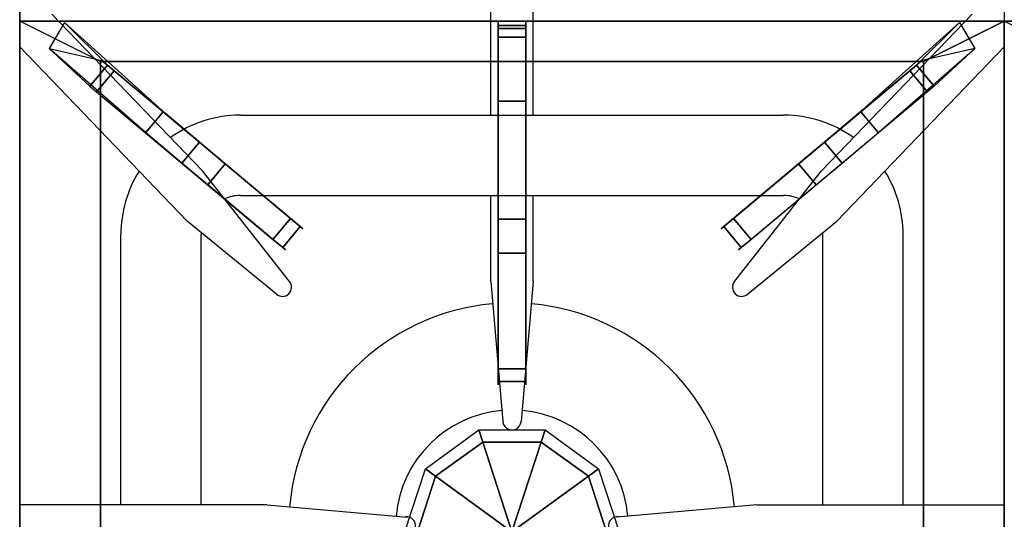
# Model space of a CAD drawing. Extents: x 0 to 915, y -1293 to -99.
# Drawn here: x 0 to 305, y -644 to -489 of the extents above; entities that cross this region are included whole.
import ezdxf

# ---------------------------------------------------------------- set-up
doc = ezdxf.new("R2010")
doc.units = 0
doc.header["$LTSCALE"] = 50
doc.linetypes.add('CONTINUA', pattern=[0])
for name, color, linetype in [('IQ_200_2D', 1, 'CONTINUA'), ('IQ_200_3D', 1, 'CONTINUA'), ('IQ_204_2D', 7, 'CONTINUA'), ('IQ_204_3D', 7, 'CONTINUOUS')]:
    doc.layers.add(name, color=color, linetype=linetype)

msp = doc.modelspace()

# ---------------------------------------------------------------- linework, layer by layer
at = {"layer": 'IQ_200_2D'}
msp.add_lwpolyline([(0, -900), (915, -900), (915, -100), (0, -100), (0, -899.39)], dxfattribs=at)
at = {"layer": 'IQ_200_3D'}
for p, q in [((0, -100, 850), (0, -808.9, 850)), ((162.75, -679.52, 852.14), (142.25, -616.43, 852.14))]:
    msp.add_line(p, q, dxfattribs=at)
at = {"layer": 'IQ_200_3D', "extrusion": (-1, 0, 0)}
msp.add_line((0, -441.34, 850), (0, -795.79, 850), dxfattribs=at)
at = {"layer": 'IQ_200_3D'}
for points in [[(0, -860.04, 150.04), (0, -100, 150), (915, -100, 150), (915, -860.04, 150.04)], [(0, -808.9, 850), (0, -808.93, 150), (0, -100, 150), (0, -100, 850)], [(0, -808.9, 850), (915, -808.9, 850), (915, -169.52, 850), (0, -169.52, 850)]]:
    msp.add_3dface(points, dxfattribs=at)
at = {"layer": 'IQ_204_2D'}
for p, q in [((305, -147.21), (305, -804)), ((305, -147.21), (305, -804)), ((9.92, -487.5), (56.64, -536.14)), ((145.9, -518.86), (145.9, -486.87)), ((145.9, -518.86), (145.9, -486.87)), ((159.1, -518.86), (159.1, -486.87)), ((159.1, -518.86), (159.1, -486.87)), ((295.09, -487.5), (248.37, -536.14)), ((0, -497.72), (51.83, -551.67)), ((305, -497.72), (253.17, -551.67)), ((68.35, -518.86), (236.65, -518.86)), ((83.57, -570.38), (56.64, -536.14)), ((221.43, -570.38), (248.37, -536.14)), ((68.35, -543.76), (236.65, -543.76)), ((145.9, -570.41), (145.9, -543.76)), ((145.9, -570.41), (145.9, -543.76)), ((159.1, -570.41), (159.1, -543.76)), ((159.1, -570.41), (159.1, -543.76)), ((79.51, -574.36), (51.83, -551.67)), ((225.49, -574.36), (253.17, -551.67)), ((31.35, -639.65), (31.35, -555.83)), ((56.26, -639.65), (56.26, -555.85)), ((248.74, -639.65), (248.74, -555.85)), ((273.65, -639.65), (273.65, -555.83)), ((145.9, -570.41), (149.69, -613.8)), ((145.9, -570.41), (149.69, -613.8)), ((159.1, -570.41), (155.32, -613.8)), ((159.1, -570.41), (155.32, -613.8)), ((76.65, -639.65), (0, -639.65)), ((76.65, -639.65), (0, -639.65)), ((76.65, -639.65), (120.05, -643.44)), ((76.65, -639.65), (120.05, -643.44)), ((228.35, -639.65), (184.95, -643.44)), ((228.35, -639.65), (184.95, -643.44)), ((228.35, -639.65), (305, -639.65)), ((228.35, -639.65), (305, -639.65))]:
    msp.add_line(p, q, dxfattribs=at)
for centre, radius, start, end in [((68.35, -555.85), 37, 90, 125.7537), ((236.65, -555.85), 37, 54.2463, 90), ((68.35, -555.85), 37, 147.9551, 180.0326), ((236.65, -555.85), 37, 359.9674, 32.0448), ((68.35, -555.85), 12.09, 90, 113.9113), ((236.65, -555.85), 12.09, 66.0887, 90), ((68.35, -555.85), 12.09, 177.4303, 180), ((236.65, -555.85), 12.09, 0, 2.5697), ((81.36, -572.19), 2.85, 314.4144, 39.2377), ((223.64, -572.19), 2.85, 140.7623, 225.5856), ((81.36, -572.19), 2.85, 229.6145, 314.4378), ((223.64, -572.19), 2.85, 225.5622, 310.3855), ((152.5, -646.25), 69.16, 94.9715, 175.0285), ((152.5, -646.25), 69.16, 4.9715, 85.0285), ((152.5, -646.25), 36, 94.959, 175.041), ((152.5, -646.25), 36, 4.959, 85.041), ((152.47, -613.56), 2.85, 173.4007, 355.1095), ((152.47, -613.56), 2.85, 173.4007, 355.1095), ((119.8, -646.22), 2.85, 274.8905, 96.5993), ((119.8, -646.22), 2.85, 274.8905, 96.5993), ((185.2, -646.22), 2.85, 83.4007, 265.1095), ((185.2, -646.22), 2.85, 83.4007, 265.1095)]:
    msp.add_arc(centre, radius, start, end, dxfattribs=at)
at = {"layer": 'IQ_204_3D'}
for points in [[(25, -502.24, 878.25), (0, -489.74, 880), (305, -489.74, 880), (280, -502.24, 878.25)], [(0, -808.44, 880), (25, -795.94, 878.25), (25, -502.24, 878.25), (0, -489.74, 880)], [(0, -808.44, 880), (0, -808.44, 850), (0, -489.74, 850), (0, -489.74, 880)], [(0, -489.74, 880), (0, -489.74, 850), (305, -489.74, 850), (305, -489.74, 880)], [(27.2, -503.32, 905.7), (13.88, -490.18, 880), (9.14, -498.15, 878.25), (21.73, -509.84, 905.7)], [(27.2, -503.32, 905.7), (13.88, -490.18, 880), (9.14, -498.15, 878.25), (21.73, -509.84, 905.7)], [(156.75, -491.09, 904.97), (156.75, -489.74, 880), (148.25, -489.74, 880), (148.25, -491.09, 904.97)], [(156.75, -491.09, 904.97), (156.75, -489.74, 880), (148.25, -489.74, 880), (148.25, -491.09, 904.97)], [(277.8, -503.32, 905.7), (291.12, -490.18, 880), (295.86, -498.15, 878.25), (283.27, -509.84, 905.7)], [(277.8, -503.32, 905.7), (291.12, -490.18, 880), (295.86, -498.15, 878.25), (283.27, -509.84, 905.7)], [(305, -808.44, 880), (280, -795.94, 878.25), (280, -502.24, 878.25), (305, -489.74, 880)], [(305, -808.44, 880), (280, -795.94, 878.25), (280, -502.24, 878.25), (305, -489.74, 880)], [(305, -489.74, 880), (305, -489.74, 850), (610, -489.74, 850), (610, -489.74, 880)], [(305, -808.44, 880), (305, -808.44, 850), (305, -489.74, 850), (305, -489.74, 880)], [(305, -808.44, 880), (330, -795.94, 878.25), (330, -502.24, 878.25), (305, -489.74, 880)], [(330, -502.24, 878.25), (305, -489.74, 880), (610, -489.74, 880), (585, -502.24, 878.25)], [(305, -808.44, 880), (305, -808.44, 850), (305, -489.74, 850), (305, -489.74, 880)], [(156.75, -491.97, 907.45), (156.75, -491.09, 904.97), (148.25, -491.09, 904.97), (148.25, -491.97, 907.45)], [(156.75, -491.97, 907.45), (156.75, -491.09, 904.97), (148.25, -491.09, 904.97), (148.25, -491.97, 907.45)], [(148.25, -494.71, 908.87), (156.75, -494.71, 908.87), (156.75, -491.97, 907.45), (148.25, -491.97, 907.45)], [(148.25, -494.71, 908.87), (156.75, -494.71, 908.87), (156.75, -491.97, 907.45), (148.25, -491.97, 907.45)], [(148.25, -514.5, 914), (156.75, -514.5, 914), (156.75, -494.71, 908.87), (148.25, -494.71, 908.87)], [(148.25, -514.5, 914), (156.75, -514.5, 914), (156.75, -494.71, 908.87), (148.25, -494.71, 908.87)], [(25, -502.24, 878.25), (25, -502.24, 851.75), (280, -502.24, 851.75), (280, -502.24, 878.25)], [(25, -795.94, 878.25), (25, -795.94, 851.75), (25, -502.24, 851.75), (25, -502.24, 878.25)], [(280, -795.94, 878.25), (280, -795.94, 851.75), (280, -502.24, 851.75), (280, -502.24, 878.25)], [(23.84, -511.6, 907.12), (29.3, -505.09, 907.12), (27.2, -503.32, 905.7), (21.73, -509.84, 905.7)], [(23.84, -511.6, 907.12), (29.3, -505.09, 907.12), (27.2, -503.32, 905.7), (21.73, -509.84, 905.7)], [(39, -524.31, 912.25), (44.46, -517.8, 912.25), (29.3, -505.09, 907.12), (23.84, -511.6, 907.12)], [(39, -524.31, 912.25), (44.46, -517.8, 912.25), (29.3, -505.09, 907.12), (23.84, -511.6, 907.12)], [(266, -524.31, 912.25), (260.54, -517.8, 912.25), (275.7, -505.09, 907.12), (281.16, -511.6, 907.12)], [(266, -524.31, 912.25), (260.54, -517.8, 912.25), (275.7, -505.09, 907.12), (281.16, -511.6, 907.12)], [(281.16, -511.6, 907.12), (275.7, -505.09, 907.12), (277.8, -503.32, 905.7), (283.27, -509.84, 905.7)], [(281.16, -511.6, 907.12), (275.7, -505.09, 907.12), (277.8, -503.32, 905.7), (283.27, -509.84, 905.7)], [(148.25, -597.5, 914), (156.75, -597.5, 914), (156.75, -514.5, 914), (148.25, -514.5, 914)], [(148.25, -597.5, 914), (156.75, -597.5, 914), (156.75, -514.5, 914), (148.25, -514.5, 914)], [(78.46, -557.4, 912.25), (83.92, -550.88, 912.25), (44.46, -517.8, 912.25), (39, -524.31, 912.25)], [(78.46, -557.4, 912.25), (83.92, -550.88, 912.25), (44.46, -517.8, 912.25), (39, -524.31, 912.25)], [(226.54, -557.4, 912.25), (221.08, -550.88, 912.25), (260.54, -517.8, 912.25), (266, -524.31, 912.25)], [(226.54, -557.4, 912.25), (221.08, -550.88, 912.25), (260.54, -517.8, 912.25), (266, -524.31, 912.25)], [(63.7, -533.93, 894.08), (58.24, -540.44, 894.08), (50.19, -533.69, 890.95), (55.65, -527.18, 890.95)], [(63.7, -533.93, 894.08), (58.24, -540.44, 894.08), (50.19, -533.69, 890.95), (55.65, -527.18, 890.95)], [(241.3, -533.93, 894.08), (246.76, -540.44, 894.08), (254.81, -533.69, 890.95), (249.35, -527.18, 890.95)], [(241.3, -533.93, 894.08), (246.76, -540.44, 894.08), (254.81, -533.69, 890.95), (249.35, -527.18, 890.95)], [(78.46, -557.4, 912.25), (81.47, -559.92, 910.35), (86.93, -553.41, 910.35), (83.92, -550.88, 912.25)], [(78.46, -557.4, 912.25), (81.47, -559.92, 910.35), (86.93, -553.41, 910.35), (83.92, -550.88, 912.25)], [(156.75, -561.6, 895.83), (148.25, -561.6, 895.83), (148.25, -551.1, 892.7), (156.75, -551.1, 892.7)], [(156.75, -561.6, 895.83), (148.25, -561.6, 895.83), (148.25, -551.1, 892.7), (156.75, -551.1, 892.7)], [(226.54, -557.4, 912.25), (223.53, -559.92, 910.35), (218.07, -553.41, 910.35), (221.08, -550.88, 912.25)], [(226.54, -557.4, 912.25), (223.53, -559.92, 910.35), (218.07, -553.41, 910.35), (221.08, -550.88, 912.25)], [(148.25, -597.5, 914), (148.25, -601.42, 912.1), (156.75, -601.42, 912.1), (156.75, -597.5, 914)], [(148.25, -597.5, 914), (148.25, -601.42, 912.1), (156.75, -601.42, 912.1), (156.75, -597.5, 914)]]:
    msp.add_3dface(points, dxfattribs=at)
for points, invisible_edges in [([(45.03, -518.28, 876.55), (13.88, -490.18, 880), (27.2, -503.32, 905.7)], 8), ([(45.03, -518.28, 876.55), (13.88, -490.18, 880), (27.2, -503.32, 905.7)], 8), ([(156.75, -514.75, 876.5), (148.25, -514.75, 876.5), (148.25, -489.74, 880), (156.75, -489.74, 880)], 1), ([(148.25, -514.75, 876.5), (148.25, -489.74, 880), (148.25, -491.09, 904.97), (148.25, -491.97, 907.45)], 8), ([(148.25, -514.75, 876.5), (148.25, -489.74, 880), (148.25, -491.09, 904.97), (148.25, -491.97, 907.45)], 8), ([(156.75, -514.75, 876.5), (148.25, -514.75, 876.5), (148.25, -489.74, 880), (156.75, -489.74, 880)], 1), ([(156.75, -514.75, 876.5), (156.75, -489.74, 880), (156.75, -491.09, 904.97), (156.75, -491.97, 907.45)], 8), ([(156.75, -514.75, 876.5), (156.75, -489.74, 880), (156.75, -491.09, 904.97), (156.75, -491.97, 907.45)], 8), ([(259.97, -518.28, 876.55), (291.12, -490.18, 880), (277.8, -503.32, 905.7)], 8), ([(259.97, -518.28, 876.55), (291.12, -490.18, 880), (277.8, -503.32, 905.7)], 8), ([(148.25, -551.1, 892.7), (148.25, -514.75, 876.5), (148.25, -491.97, 907.45), (148.25, -494.71, 908.87)], 10), ([(148.25, -551.1, 892.7), (148.25, -514.75, 876.5), (148.25, -491.97, 907.45), (148.25, -494.71, 908.87)], 10), ([(156.75, -551.1, 892.7), (156.75, -514.75, 876.5), (156.75, -491.97, 907.45), (156.75, -494.71, 908.87)], 10), ([(156.75, -551.1, 892.7), (156.75, -514.75, 876.5), (156.75, -491.97, 907.45), (156.75, -494.71, 908.87)], 10), ([(148.25, -561.6, 895.83), (148.25, -551.1, 892.7), (148.25, -494.71, 908.87), (148.25, -514.5, 914)], 10), ([(148.25, -561.6, 895.83), (148.25, -551.1, 892.7), (148.25, -494.71, 908.87), (148.25, -514.5, 914)], 10), ([(156.75, -561.6, 895.83), (156.75, -551.1, 892.7), (156.75, -494.71, 908.87), (156.75, -514.5, 914)], 10), ([(156.75, -561.6, 895.83), (156.75, -551.1, 892.7), (156.75, -494.71, 908.87), (156.75, -514.5, 914)], 10), ([(39.57, -524.79, 876.55), (9.14, -498.15, 878.25), (21.73, -509.84, 905.7)], 8), ([(39.57, -524.79, 876.55), (9.14, -498.15, 878.25), (21.73, -509.84, 905.7)], 8), ([(45.03, -518.28, 876.55), (39.57, -524.79, 876.55), (9.14, -498.15, 878.25), (25.49, -501.89, 878.25)], 1), ([(259.97, -518.28, 876.55), (265.43, -524.79, 876.55), (295.86, -498.15, 878.25), (279.51, -501.89, 878.25)], 1), ([(265.43, -524.79, 876.55), (295.86, -498.15, 878.25), (283.27, -509.84, 905.7)], 8), ([(265.43, -524.79, 876.55), (295.86, -498.15, 878.25), (283.27, -509.84, 905.7)], 8), ([(55.65, -527.18, 890.95), (45.03, -518.28, 876.55), (27.2, -503.32, 905.7), (29.3, -505.09, 907.12)], 10), ([(55.65, -527.18, 890.95), (45.03, -518.28, 876.55), (27.2, -503.32, 905.7), (29.3, -505.09, 907.12)], 10), ([(63.7, -533.93, 894.08), (55.65, -527.18, 890.95), (29.3, -505.09, 907.12), (44.46, -517.8, 912.25)], 10), ([(63.7, -533.93, 894.08), (55.65, -527.18, 890.95), (29.3, -505.09, 907.12), (44.46, -517.8, 912.25)], 10), ([(241.3, -533.93, 894.08), (249.35, -527.18, 890.95), (275.7, -505.09, 907.12), (260.54, -517.8, 912.25)], 10), ([(241.3, -533.93, 894.08), (249.35, -527.18, 890.95), (275.7, -505.09, 907.12), (260.54, -517.8, 912.25)], 10), ([(249.35, -527.18, 890.95), (259.97, -518.28, 876.55), (277.8, -503.32, 905.7), (275.7, -505.09, 907.12)], 10), ([(249.35, -527.18, 890.95), (259.97, -518.28, 876.55), (277.8, -503.32, 905.7), (275.7, -505.09, 907.12)], 10), ([(50.19, -533.69, 890.95), (39.57, -524.79, 876.55), (21.73, -509.84, 905.7), (23.84, -511.6, 907.12)], 10), ([(50.19, -533.69, 890.95), (39.57, -524.79, 876.55), (21.73, -509.84, 905.7), (23.84, -511.6, 907.12)], 10), ([(58.24, -540.44, 894.08), (50.19, -533.69, 890.95), (23.84, -511.6, 907.12), (39, -524.31, 912.25)], 10), ([(58.24, -540.44, 894.08), (50.19, -533.69, 890.95), (23.84, -511.6, 907.12), (39, -524.31, 912.25)], 10), ([(246.76, -540.44, 894.08), (254.81, -533.69, 890.95), (281.16, -511.6, 907.12), (266, -524.31, 912.25)], 10), ([(246.76, -540.44, 894.08), (254.81, -533.69, 890.95), (281.16, -511.6, 907.12), (266, -524.31, 912.25)], 10), ([(254.81, -533.69, 890.95), (265.43, -524.79, 876.55), (283.27, -509.84, 905.7), (281.16, -511.6, 907.12)], 10), ([(254.81, -533.69, 890.95), (265.43, -524.79, 876.55), (283.27, -509.84, 905.7), (281.16, -511.6, 907.12)], 10), ([(148.25, -598.03, 904.03), (148.25, -561.6, 895.83), (148.25, -514.5, 914), (148.25, -597.5, 914)], 10), ([(148.25, -598.03, 904.03), (148.25, -561.6, 895.83), (148.25, -514.5, 914), (148.25, -597.5, 914)], 10), ([(156.75, -551.1, 892.7), (148.25, -551.1, 892.7), (148.25, -514.75, 876.5), (156.75, -514.75, 876.5)], 4), ([(156.75, -551.1, 892.7), (148.25, -551.1, 892.7), (148.25, -514.75, 876.5), (156.75, -514.75, 876.5)], 4), ([(156.75, -598.03, 904.03), (156.75, -561.6, 895.83), (156.75, -514.5, 914), (156.75, -597.5, 914)], 10), ([(156.75, -598.03, 904.03), (156.75, -561.6, 895.83), (156.75, -514.5, 914), (156.75, -597.5, 914)], 10), ([(55.65, -527.18, 890.95), (50.19, -533.69, 890.95), (39.57, -524.79, 876.55), (45.03, -518.28, 876.55)], 4), ([(55.65, -527.18, 890.95), (50.19, -533.69, 890.95), (39.57, -524.79, 876.55), (45.03, -518.28, 876.55)], 4), ([(84.33, -551.23, 902.28), (63.7, -533.93, 894.08), (44.46, -517.8, 912.25), (83.92, -550.88, 912.25)], 10), ([(84.33, -551.23, 902.28), (63.7, -533.93, 894.08), (44.46, -517.8, 912.25), (83.92, -550.88, 912.25)], 10), ([(220.67, -551.23, 902.28), (241.3, -533.93, 894.08), (260.54, -517.8, 912.25), (221.08, -550.88, 912.25)], 10), ([(220.67, -551.23, 902.28), (241.3, -533.93, 894.08), (260.54, -517.8, 912.25), (221.08, -550.88, 912.25)], 10), ([(249.35, -527.18, 890.95), (254.81, -533.69, 890.95), (265.43, -524.79, 876.55), (259.97, -518.28, 876.55)], 4), ([(249.35, -527.18, 890.95), (254.81, -533.69, 890.95), (265.43, -524.79, 876.55), (259.97, -518.28, 876.55)], 4), ([(78.87, -557.74, 902.28), (58.24, -540.44, 894.08), (39, -524.31, 912.25), (78.46, -557.4, 912.25)], 10), ([(78.87, -557.74, 902.28), (58.24, -540.44, 894.08), (39, -524.31, 912.25), (78.46, -557.4, 912.25)], 10), ([(226.13, -557.74, 902.28), (246.76, -540.44, 894.08), (266, -524.31, 912.25), (226.54, -557.4, 912.25)], 10), ([(226.13, -557.74, 902.28), (246.76, -540.44, 894.08), (266, -524.31, 912.25), (226.54, -557.4, 912.25)], 10), ([(84.33, -551.23, 902.28), (78.87, -557.74, 902.28), (58.24, -540.44, 894.08), (63.7, -533.93, 894.08)], 1), ([(84.33, -551.23, 902.28), (78.87, -557.74, 902.28), (58.24, -540.44, 894.08), (63.7, -533.93, 894.08)], 1), ([(220.67, -551.23, 902.28), (226.13, -557.74, 902.28), (246.76, -540.44, 894.08), (241.3, -533.93, 894.08)], 1), ([(220.67, -551.23, 902.28), (226.13, -557.74, 902.28), (246.76, -540.44, 894.08), (241.3, -533.93, 894.08)], 1), ([(86.93, -553.41, 904.68), (81.47, -559.92, 904.68), (78.87, -557.74, 902.28), (84.33, -551.23, 902.28)], 4), ([(86.93, -553.41, 904.68), (81.47, -559.92, 904.68), (78.87, -557.74, 902.28), (84.33, -551.23, 902.28)], 4), ([(83.92, -550.88, 912.25), (86.93, -553.41, 910.35), (84.33, -551.22, 902.28), (83.92, -550.88, 912.25)], 6), ([(83.92, -550.88, 912.25), (86.93, -553.41, 910.35), (84.33, -551.22, 902.28), (83.92, -550.88, 912.25)], 6), ([(86.93, -553.41, 910.35), (87.75, -554.09, 907.52), (86.93, -553.41, 904.68), (84.33, -551.23, 902.28)], 8), ([(86.93, -553.41, 910.35), (87.75, -554.09, 907.52), (86.93, -553.41, 904.68), (84.33, -551.23, 902.28)], 8), ([(218.07, -553.41, 910.35), (217.25, -554.09, 907.52), (218.07, -553.41, 904.68), (220.67, -551.23, 902.28)], 8), ([(218.07, -553.41, 910.35), (217.25, -554.09, 907.52), (218.07, -553.41, 904.68), (220.67, -551.23, 902.28)], 8), ([(221.08, -550.88, 912.25), (218.07, -553.41, 910.35), (220.67, -551.22, 902.28), (221.08, -550.88, 912.25)], 6), ([(221.08, -550.88, 912.25), (218.07, -553.41, 910.35), (220.67, -551.22, 902.28), (221.08, -550.88, 912.25)], 6), ([(218.07, -553.41, 904.68), (223.53, -559.92, 904.68), (226.13, -557.74, 902.28), (220.67, -551.23, 902.28)], 4), ([(218.07, -553.41, 904.68), (223.53, -559.92, 904.68), (226.13, -557.74, 902.28), (220.67, -551.23, 902.28)], 4), ([(82.29, -560.61, 907.52), (81.47, -559.92, 904.68), (86.93, -553.41, 904.68), (87.75, -554.09, 907.52)], 8), ([(81.47, -559.92, 910.35), (82.29, -560.61, 907.52), (87.75, -554.09, 907.52), (86.93, -553.41, 910.35)], 2), ([(81.47, -559.92, 910.35), (82.29, -560.61, 907.52), (87.75, -554.09, 907.52), (86.93, -553.41, 910.35)], 2), ([(82.29, -560.61, 907.52), (81.47, -559.92, 904.68), (86.93, -553.41, 904.68), (87.75, -554.09, 907.52)], 8), ([(222.71, -560.61, 907.52), (223.53, -559.92, 904.68), (218.07, -553.41, 904.68), (217.25, -554.09, 907.52)], 8), ([(223.53, -559.92, 910.35), (222.71, -560.61, 907.52), (217.25, -554.09, 907.52), (218.07, -553.41, 910.35)], 2), ([(223.53, -559.92, 910.35), (222.71, -560.61, 907.52), (217.25, -554.09, 907.52), (218.07, -553.41, 910.35)], 2), ([(222.71, -560.61, 907.52), (223.53, -559.92, 904.68), (218.07, -553.41, 904.68), (217.25, -554.09, 907.52)], 8), ([(78.46, -557.4, 912.25), (81.47, -559.92, 910.35), (78.87, -557.74, 902.28), (78.46, -557.4, 912.25)], 6), ([(78.46, -557.4, 912.25), (81.47, -559.92, 910.35), (78.87, -557.74, 902.28), (78.46, -557.4, 912.25)], 6), ([(81.47, -559.92, 910.35), (82.29, -560.61, 907.52), (81.47, -559.92, 904.68), (78.87, -557.74, 902.28)], 8), ([(81.47, -559.92, 910.35), (82.29, -560.61, 907.52), (81.47, -559.92, 904.68), (78.87, -557.74, 902.28)], 8), ([(223.53, -559.92, 910.35), (222.71, -560.61, 907.52), (223.53, -559.92, 904.68), (226.13, -557.74, 902.28)], 8), ([(223.53, -559.92, 910.35), (222.71, -560.61, 907.52), (223.53, -559.92, 904.68), (226.13, -557.74, 902.28)], 8), ([(226.54, -557.4, 912.25), (223.53, -559.92, 910.35), (226.13, -557.74, 902.28), (226.54, -557.4, 912.25)], 6), ([(226.54, -557.4, 912.25), (223.53, -559.92, 910.35), (226.13, -557.74, 902.28), (226.54, -557.4, 912.25)], 6), ([(156.75, -598.03, 904.03), (148.25, -598.03, 904.03), (148.25, -561.6, 895.83), (156.75, -561.6, 895.83)], 1), ([(156.75, -598.03, 904.03), (148.25, -598.03, 904.03), (148.25, -561.6, 895.83), (156.75, -561.6, 895.83)], 1), ([(148.25, -597.5, 914), (148.25, -601.42, 912.1), (148.25, -598.03, 904.03), (148.25, -597.5, 914)], 6), ([(148.25, -597.5, 914), (148.25, -601.42, 912.1), (148.25, -598.03, 904.03), (148.25, -597.5, 914)], 6), ([(156.75, -597.5, 914), (156.75, -601.42, 912.1), (156.75, -598.03, 904.03), (156.75, -597.5, 914)], 6), ([(156.75, -597.5, 914), (156.75, -601.42, 912.1), (156.75, -598.03, 904.03), (156.75, -597.5, 914)], 6), ([(156.75, -601.42, 906.43), (148.25, -601.42, 906.43), (148.25, -598.03, 904.03), (156.75, -598.03, 904.03)], 4), ([(148.25, -601.42, 912.1), (148.25, -602.49, 909.27), (148.25, -601.42, 906.43), (148.25, -598.03, 904.03)], 8), ([(148.25, -601.42, 912.1), (148.25, -602.49, 909.27), (148.25, -601.42, 906.43), (148.25, -598.03, 904.03)], 8), ([(156.75, -601.42, 906.43), (148.25, -601.42, 906.43), (148.25, -598.03, 904.03), (156.75, -598.03, 904.03)], 4), ([(156.75, -601.42, 912.1), (156.75, -602.49, 909.27), (156.75, -601.42, 906.43), (156.75, -598.03, 904.03)], 8), ([(156.75, -601.42, 912.1), (156.75, -602.49, 909.27), (156.75, -601.42, 906.43), (156.75, -598.03, 904.03)], 8), ([(148.25, -602.49, 909.27), (148.25, -601.42, 906.43), (156.75, -601.42, 906.43), (156.75, -602.49, 909.27)], 8), ([(148.25, -601.42, 912.1), (148.25, -602.49, 909.27), (156.75, -602.49, 909.27), (156.75, -601.42, 912.1)], 2), ([(148.25, -601.42, 912.1), (148.25, -602.49, 909.27), (156.75, -602.49, 909.27), (156.75, -601.42, 912.1)], 2), ([(148.25, -602.49, 909.27), (148.25, -601.42, 906.43), (156.75, -601.42, 906.43), (156.75, -602.49, 909.27)], 8)]:
    msp.add_3dface(points, dxfattribs=dict(at, invisible_edges=invisible_edges))

# ---------------------------------------------------------------- meshes
at = {"layer": 'IQ_200_3D'}
mesh = msp.add_polymesh((10, 4), dxfattribs=dict(at, m_close=True))
for k, corner in enumerate([(152.5, -647.98, 878.39), (161.53, -675.77, 878.39), (161.53, -675.77, 867.14), (162.75, -679.52, 852.14), (152.5, -647.98, 878.39), (143.47, -675.77, 878.39), (143.47, -675.77, 867.14), (142.25, -679.52, 852.14), (152.5, -647.98, 878.39), (128.85, -665.16, 878.39), (128.85, -665.16, 867.14), (125.66, -667.47, 852.14), (152.5, -647.98, 878.39), (123.27, -647.98, 878.39), (123.27, -647.98, 867.14), (119.33, -647.98, 852.14), (152.5, -647.98, 878.39), (128.85, -630.8, 878.39), (128.85, -630.8, 867.14), (125.66, -628.48, 852.14), (152.5, -647.98, 878.39), (143.47, -620.18, 878.39), (143.47, -620.18, 867.14), (142.25, -616.43, 852.14), (152.5, -647.98, 878.39), (161.53, -620.18, 878.39), (161.53, -620.18, 867.14), (162.75, -616.43, 852.14), (152.5, -647.98, 878.39), (176.15, -630.8, 878.39), (176.15, -630.8, 867.14), (179.34, -628.48, 852.14), (152.5, -647.98, 878.39), (181.73, -647.98, 878.39), (181.73, -647.98, 867.14), (185.67, -647.98, 852.14), (152.5, -647.98, 878.39), (176.15, -665.16, 878.39), (176.15, -665.16, 867.14), (179.34, -667.47, 852.14)]):
    mesh.set_mesh_vertex(divmod(k, 4), corner)

doc.saveas('drawing.dxf')
